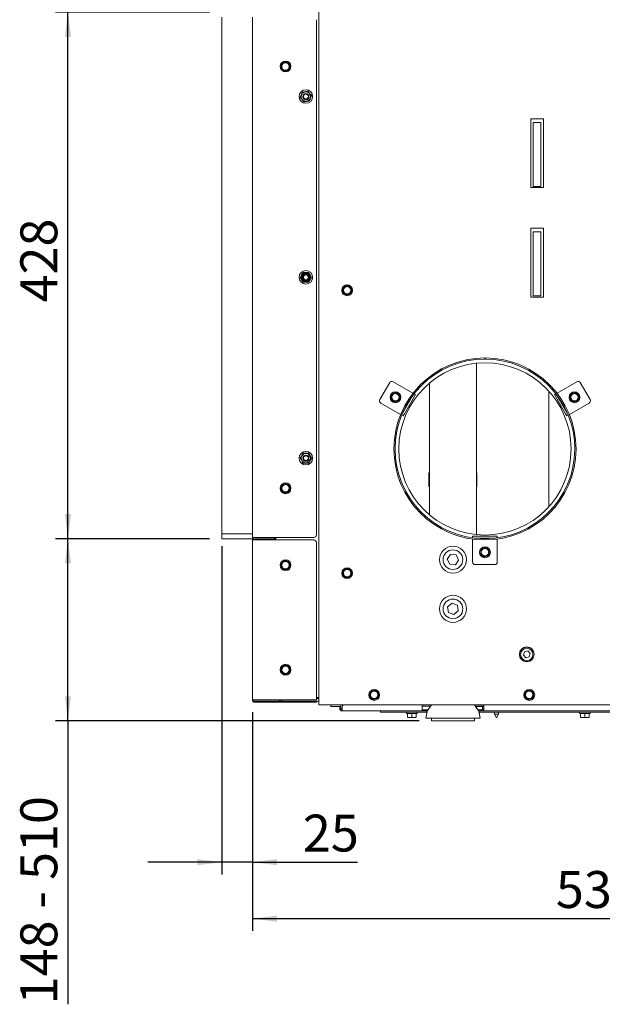
# Paper-space layout 'zijaanzicht' of a CAD drawing. Units: millimetres. Extents: x 212 to 1966, y 66 to 2853.
# Drawn here: x 1019 to 1493, y 522 to 1322 of the extents above; entities that cross this region are included whole.
import ezdxf

# ---------------------------------------------------------------- set-up
doc = ezdxf.new("R2010")
doc.units = ezdxf.units.MM
doc.layers.add('DIM', color=10, linetype='Continuous')
doc.styles.add('SLDTEXTSTYLE2', font='TXT', dxfattribs={"width": 0.7})
doc.styles.add('SLDTEXTSTYLE4', font='TXT', dxfattribs={"width": 0.75})
doc.dimstyles.new('SLDDIMSTYLE2', dxfattribs={"dimtxt": 30, "dimasz": 20, "dimexe": 0, "dimexo": 0.0625, "dimgap": 7.5, "dimtad": 1, "dimdec": 0, "dimlfac": 0.555556, "dimrnd": 1e-09, "dimzin": 12, "dimdsep": 46, "dimtxsty": 'SLDTEXTSTYLE4', "dimsah": 1, "dimcen": 0.09, "dimadec": 0, "dimazin": 3, "dimtfac": 1, "dimtmove": 0, "dimatfit": 0, "dimfxl": 0, "dimfrac": 2, "dimtolj": 1, "dimtzin": 12, "dimarcsym": 0})
doc.dimstyles.new('SLDDIMSTYLE3', dxfattribs={"dimtxt": 30, "dimasz": 20, "dimexe": 0, "dimexo": 0.0625, "dimgap": 7.5, "dimtad": 1, "dimdec": 0, "dimlfac": 0.555556, "dimrnd": 1e-09, "dimzin": 12, "dimdsep": 46, "dimtxsty": 'SLDTEXTSTYLE4', "dimsah": 1, "dimcen": 0.09, "dimadec": 0, "dimazin": 3, "dimtfac": 1, "dimtofl": 0, "dimtmove": 0, "dimatfit": 3, "dimfxl": 0, "dimfrac": 2, "dimtolj": 1, "dimtzin": 12, "dimarcsym": 0})

# ---------------------------------------------------------------- blocks, each defined once
blk = doc.blocks.new('_D_25')
at = {"layer": 'DIM', "color": 1, "ltscale": 100}
for p, q in [((1739.51, 785.19), (1739.51, 581.33)), ((1208.51, 759.19), (1208.51, 581.33)), ((1208.51, 591.33), (1739.51, 591.33))]:
    blk.add_line(p, q, dxfattribs=at)
for points in [[(1208.51, 591.33), (1228.51, 588.83), (1228.51, 593.83)], [(1739.51, 591.33), (1719.51, 593.83), (1719.51, 588.83)]]:
    blk.add_solid(points, dxfattribs=at)
at = {"layer": 'DIM', "color": 1, "ltscale": 100, "insert": (1455.16, 630), "char_height": 30, "attachment_point": 1, "style": 'SLDTEXTSTYLE4'}
blk.add_mtext('531', dxfattribs=at)
blk = doc.blocks.new('_D_26')
at = {"layer": 'DIM', "color": 1, "ltscale": 100}
for p, q in [((1183.71, 894.19), (1183.71, 627.22)), ((1208.51, 759.19), (1208.51, 627.22)), ((1183.71, 637.22), (1123.71, 637.22)), ((1208.51, 637.22), (1183.71, 637.22)), ((1208.51, 637.22), (1293.91, 637.22))]:
    blk.add_line(p, q, dxfattribs=at)
for points in [[(1183.71, 637.22), (1163.71, 639.72), (1163.71, 634.72)], [(1208.51, 637.22), (1228.51, 634.72), (1228.51, 639.72)]]:
    blk.add_solid(points, dxfattribs=at)
at = {"layer": 'DIM', "color": 1, "ltscale": 100, "insert": (1249.58, 675.89), "char_height": 30, "attachment_point": 1, "style": 'SLDTEXTSTYLE4'}
blk.add_mtext('25', dxfattribs=at)
blk = doc.blocks.new('_D_27')
at = {"layer": 'DIM', "color": 1, "ltscale": 100}
for p, q in [((1173.71, 900.19), (1048.69, 900.19)), ((1058.69, 752.19), (1058.69, 900.19)), ((1344.01, 752.19), (1048.69, 752.19)), ((1058.69, 752.19), (1058.69, 521.66))]:
    blk.add_line(p, q, dxfattribs=at)
for points in [[(1058.69, 900.19), (1056.19, 880.19), (1061.19, 880.19)], [(1058.69, 752.19), (1061.19, 772.19), (1056.19, 772.19)]]:
    blk.add_solid(points, dxfattribs=at)
at = {"layer": 'DIM', "color": 1, "ltscale": 100, "char_height": 30, "attachment_point": 1, "rotation": 90}
for s, insert, style in [('- 510', (1020.01, 599.41), 'SLDTEXTSTYLE2'), ('148', (1020.01, 521.66), 'SLDTEXTSTYLE4')]:
    blk.add_mtext(s, dxfattribs=dict(at, insert=insert, style=style))
blk = doc.blocks.new('_D_28')
at = {"layer": 'DIM', "color": 1, "ltscale": 100}
for p, q in [((1173.71, 1328.19), (1048.69, 1328.19)), ((1058.69, 900.19), (1058.69, 1328.19)), ((1173.71, 900.19), (1048.69, 900.19))]:
    blk.add_line(p, q, dxfattribs=at)
for points in [[(1058.69, 1328.19), (1056.19, 1308.19), (1061.19, 1308.19)], [(1058.69, 900.19), (1061.19, 920.19), (1056.19, 920.19)]]:
    blk.add_solid(points, dxfattribs=at)
at = {"layer": 'DIM', "color": 1, "ltscale": 100, "insert": (1020.01, 1092.32), "char_height": 30, "attachment_point": 1, "rotation": 90, "style": 'SLDTEXTSTYLE4'}
blk.add_mtext('428', dxfattribs=at)

psp = doc.layouts.new('zijaanzicht')

# ---------------------------------------------------------------- linework, layer by layer
at = {"linetype": 'Continuous', "lineweight": 15, "ltscale": 10}
for p, q in [((1262.51, 1335.75), (1262.51, 765.19)), ((1183.71, 1324.19), (1183.71, 904.19)), ((1208.51, 1324.19), (1208.51, 901.19)), ((1260.51, 1322.19), (1260.51, 903.19)), ((1233.76, 1287.22), (1232.01, 1286.21)), ((1232.01, 1286.21), (1232.01, 1284.19)), ((1232.01, 1282.17), (1233.76, 1281.16)), ((1235.51, 1288.23), (1233.76, 1287.22)), ((1233.76, 1281.16), (1235.51, 1280.14)), ((1237.26, 1287.22), (1235.51, 1288.23)), ((1235.51, 1280.14), (1237.26, 1281.16)), ((1239.01, 1286.21), (1237.26, 1287.22)), ((1237.26, 1281.16), (1239.01, 1282.17)), ((1239.01, 1284.19), (1239.01, 1286.21)), ((1434.86, 1241.69), (1445.16, 1241.69)), ((1434.86, 1185.69), (1434.86, 1241.69)), ((1445.16, 1241.69), (1445.16, 1185.69)), ((1443.01, 1238.69), (1436.71, 1238.69)), ((1436.71, 1238.69), (1436.71, 1186.69)), ((1443.01, 1186.69), (1443.01, 1238.69)), ((1445.16, 1185.69), (1434.86, 1185.69)), ((1436.71, 1186.69), (1443.01, 1186.69)), ((1434.86, 1152.69), (1445.16, 1152.69)), ((1434.86, 1096.69), (1434.86, 1152.69)), ((1443.01, 1149.69), (1436.71, 1149.69)), ((1436.71, 1149.69), (1436.71, 1097.69)), ((1443.01, 1097.69), (1443.01, 1149.69)), ((1445.16, 1152.69), (1445.16, 1096.69)), ((1248.55, 1114.69), (1247.39, 1112.69)), ((1249.7, 1116.69), (1248.55, 1114.69)), ((1255.47, 1114.69), (1254.32, 1116.69)), ((1256.63, 1112.69), (1255.47, 1114.69)), ((1247.39, 1112.69), (1248.55, 1110.69)), ((1248.55, 1110.69), (1249.7, 1108.69)), ((1254.32, 1108.69), (1255.47, 1110.69)), ((1255.47, 1110.69), (1256.63, 1112.69)), ((1284.17, 1105.42), (1282.31, 1104.65)), ((1287.64, 1104.96), (1286.04, 1106.19)), ((1289.24, 1103.73), (1287.64, 1104.96)), ((1282.04, 1102.65), (1281.77, 1100.64)), ((1281.77, 1100.64), (1283.38, 1099.41)), ((1282.31, 1104.65), (1282.04, 1102.65)), ((1283.38, 1099.41), (1284.98, 1098.18)), ((1284.98, 1098.18), (1286.85, 1098.95)), ((1288.71, 1099.72), (1288.98, 1101.73)), ((1288.98, 1101.73), (1289.24, 1103.73)), ((1436.71, 1097.69), (1443.01, 1097.69)), ((1445.16, 1096.69), (1434.86, 1096.69)), ((1390.51, 1042.84), (1390.51, 903.54)), ((1397.51, 1047.19), (1397.51, 1046.19)), ((1397.85, 1047.19), (1397.84, 1046.19)), ((1312.1, 1013.26), (1320.1, 1027.11)), ((1322.83, 1027.85), (1338.86, 1018.6)), ((1352.51, 1026.81), (1352.51, 919.57)), ((1456.16, 1018.6), (1472.18, 1027.85)), ((1474.92, 1027.11), (1482.92, 1013.26)), ((1321.56, 1017.65), (1321.29, 1015.65)), ((1323.43, 1018.42), (1321.56, 1017.65)), ((1326.9, 1017.96), (1325.29, 1019.19)), ((1328.5, 1016.73), (1326.9, 1017.96)), ((1328.23, 1014.73), (1328.5, 1016.73)), ((1338.72, 1016.36), (1338.99, 1016.82)), ((1339.01, 1018.51), (1338.86, 1018.6)), ((1339.89, 1018), (1341.02, 1017.35)), ((1341.02, 1017.35), (1340.02, 1015.61)), ((1449.51, 926.32), (1449.51, 1020.05)), ((1454, 1017.35), (1455.13, 1018)), ((1455, 1015.61), (1454, 1017.35)), ((1456.16, 1018.6), (1456.01, 1018.51)), ((1456.03, 1016.82), (1456.3, 1016.36)), ((1467.05, 1017.65), (1466.79, 1015.65)), ((1468.92, 1018.42), (1467.05, 1017.65)), ((1472.39, 1017.96), (1470.79, 1019.19)), ((1473.99, 1016.73), (1472.39, 1017.96)), ((1473.73, 1014.73), (1473.99, 1016.73)), ((1328.86, 1001.28), (1312.83, 1010.53)), ((1321.29, 1015.65), (1321.03, 1013.64)), ((1321.03, 1013.64), (1322.63, 1012.41)), ((1322.63, 1012.41), (1324.23, 1011.18)), ((1324.23, 1011.18), (1326.1, 1011.95)), ((1327.97, 1012.72), (1328.23, 1014.73)), ((1330.72, 1002.51), (1338.72, 1016.36)), ((1332.02, 1001.76), (1340.02, 1015.61)), ((1455, 1015.61), (1463, 1001.76)), ((1456.3, 1016.36), (1464.3, 1002.51)), ((1482.18, 1010.53), (1466.16, 1001.28)), ((1466.79, 1015.65), (1466.52, 1013.64)), ((1466.52, 1013.64), (1468.12, 1012.41)), ((1468.12, 1012.41), (1469.72, 1011.18)), ((1469.72, 1011.18), (1471.59, 1011.95)), ((1473.46, 1012.72), (1473.73, 1014.73)), ((1328.86, 1001.28), (1329.01, 1001.19)), ((1331.02, 1000.03), (1329.89, 1000.68)), ((1330.46, 1002.05), (1330.72, 1002.51)), ((1332.02, 1001.76), (1331.02, 1000.03)), ((1464, 1000.03), (1463, 1001.76)), ((1465.13, 1000.68), (1464, 1000.03)), ((1464.3, 1002.51), (1464.56, 1002.05)), ((1466.01, 1001.19), (1466.16, 1001.28)), ((1352.01, 953.69), (1352.51, 953.69)), ((1352.01, 942.69), (1352.01, 953.69)), ((1390.51, 953.69), (1391.01, 953.69)), ((1391.01, 953.69), (1391.01, 942.69)), ((1235.51, 945.23), (1233.76, 944.22)), ((1237.26, 944.22), (1235.51, 945.23)), ((1233.76, 944.22), (1232.01, 943.21)), ((1232.01, 943.21), (1232.01, 941.19)), ((1232.01, 939.17), (1233.76, 938.16)), ((1233.76, 938.16), (1235.51, 937.14)), ((1235.51, 937.14), (1237.26, 938.16)), ((1239.01, 943.21), (1237.26, 944.22)), ((1237.26, 938.16), (1239.01, 939.17)), ((1239.01, 941.19), (1239.01, 943.21)), ((1352.51, 942.69), (1352.01, 942.69)), ((1391.01, 942.69), (1390.51, 942.69)), ((1183.71, 904.19), (1183.71, 900.19)), ((1183.71, 904.19), (1208.51, 904.19)), ((1183.71, 900.19), (1208.78, 900.19)), ((1210.51, 901.19), (1208.51, 901.19)), ((1208.51, 769.19), (1208.51, 899.19)), ((1210.51, 899.19), (1208.51, 899.19)), ((1208.71, 900.19), (1208.71, 900.06)), ((1258.51, 901.19), (1210.51, 901.19)), ((1210.51, 900.19), (1226.51, 900.19)), ((1258.51, 899.19), (1210.51, 899.19)), ((1226.51, 901.19), (1226.51, 900.19)), ((1226.51, 900.19), (1226.71, 900.19)), ((1226.71, 901.19), (1226.71, 900.19)), ((1226.71, 900.19), (1227.51, 900.19)), ((1227.51, 901.19), (1227.51, 899.19)), ((1260.51, 769.19), (1260.51, 897.19)), ((1387.51, 900.87), (1387.51, 902.19)), ((1387.51, 902.19), (1389.51, 902.19)), ((1387.51, 899.87), (1387.51, 899.69)), ((1387.51, 881.19), (1387.51, 899.69)), ((1389.51, 900.69), (1388.98, 900.69)), ((1405.51, 902.19), (1389.51, 902.19)), ((1405.51, 900.69), (1389.51, 900.69)), ((1405.51, 902.19), (1407.51, 902.19)), ((1406.04, 900.69), (1405.51, 900.69)), ((1407.51, 902.19), (1407.51, 900.87)), ((1407.51, 899.69), (1407.51, 899.87)), ((1407.51, 899.69), (1407.51, 881.19)), ((1394.04, 889.65), (1393.77, 887.64)), ((1394.31, 891.65), (1394.04, 889.65)), ((1396.17, 892.42), (1394.31, 891.65)), ((1399.64, 891.96), (1398.04, 893.19)), ((1401.24, 890.73), (1399.64, 891.96)), ((1400.71, 886.72), (1400.98, 888.73)), ((1400.98, 888.73), (1401.24, 890.73)), ((1233.76, 881.72), (1232.01, 880.71)), ((1232.01, 880.71), (1232.01, 878.69)), ((1235.51, 882.73), (1233.76, 881.72)), ((1237.26, 881.72), (1235.51, 882.73)), ((1239.01, 880.71), (1237.26, 881.72)), ((1239.01, 878.69), (1239.01, 880.71)), ((1369.56, 887.37), (1366.91, 883.59)), ((1366.91, 883.59), (1368.86, 879.4)), ((1374.16, 886.97), (1369.56, 887.37)), ((1373.46, 879), (1376.11, 882.78)), ((1376.11, 882.78), (1374.16, 886.97)), ((1393.77, 887.64), (1395.38, 886.41)), ((1395.38, 886.41), (1396.98, 885.18)), ((1396.98, 885.18), (1398.85, 885.95)), ((1232.01, 876.67), (1233.76, 875.66)), ((1233.76, 875.66), (1235.51, 874.64)), ((1235.51, 874.64), (1237.26, 875.66)), ((1237.26, 875.66), (1239.01, 876.67)), ((1282.04, 872.65), (1281.77, 870.64)), ((1282.31, 874.65), (1282.04, 872.65)), ((1284.17, 875.42), (1282.31, 874.65)), ((1287.64, 874.96), (1286.04, 876.19)), ((1289.24, 873.73), (1287.64, 874.96)), ((1288.98, 871.73), (1289.24, 873.73)), ((1368.86, 879.4), (1373.46, 879)), ((1405.51, 879.19), (1389.51, 879.19)), ((1281.77, 870.64), (1283.38, 869.41)), ((1283.38, 869.41), (1284.98, 868.18)), ((1284.98, 868.18), (1286.85, 868.95)), ((1288.71, 869.72), (1288.98, 871.73)), ((1370.81, 847.75), (1367.2, 844.86)), ((1367.2, 844.86), (1367.91, 840.29)), ((1375.11, 846.08), (1370.81, 847.75)), ((1372.21, 838.62), (1375.81, 841.51)), ((1375.81, 841.51), (1375.11, 846.08)), ((1367.91, 840.29), (1372.21, 838.62)), ((1432.35, 808.95), (1429.54, 808.3)), ((1434.32, 806.84), (1432.35, 808.95)), ((1429.54, 808.3), (1428.7, 805.53)), ((1428.7, 805.53), (1430.67, 803.42)), ((1430.67, 803.42), (1433.48, 804.08)), ((1433.48, 804.08), (1434.32, 806.84)), ((1233.76, 796.72), (1232.01, 795.71)), ((1232.01, 795.71), (1232.01, 793.69)), ((1235.51, 797.73), (1233.76, 796.72)), ((1237.26, 796.72), (1235.51, 797.73)), ((1239.01, 795.71), (1237.26, 796.72)), ((1239.01, 793.69), (1239.01, 795.71)), ((1232.01, 791.67), (1233.76, 790.66)), ((1233.76, 790.66), (1235.51, 789.64)), ((1235.51, 789.64), (1237.26, 790.66)), ((1237.26, 790.66), (1239.01, 791.67)), ((1309.64, 775.96), (1308.04, 777.19)), ((1435.64, 775.96), (1434.04, 777.19)), ((1210.51, 769.19), (1208.51, 769.19)), ((1260.51, 769.19), (1210.51, 769.19)), ((1232.51, 768.19), (1232.51, 769.19)), ((1260.51, 771.19), (1262.51, 771.19)), ((1262.51, 770.19), (1260.51, 770.19)), ((1304.04, 773.65), (1303.77, 771.64)), ((1303.77, 771.64), (1305.38, 770.41)), ((1304.31, 775.65), (1304.04, 773.65)), ((1306.17, 776.42), (1304.31, 775.65)), ((1305.38, 770.41), (1306.98, 769.18)), ((1306.98, 769.18), (1308.85, 769.95)), ((1311.24, 774.73), (1309.64, 775.96)), ((1310.71, 770.72), (1310.98, 772.73)), ((1310.98, 772.73), (1311.24, 774.73)), ((1430.04, 773.65), (1429.77, 771.64)), ((1429.77, 771.64), (1431.38, 770.41)), ((1430.31, 775.65), (1430.04, 773.65)), ((1432.17, 776.42), (1430.31, 775.65)), ((1431.38, 770.41), (1432.98, 769.18)), ((1432.98, 769.18), (1434.85, 769.95)), ((1437.24, 774.73), (1435.64, 775.96)), ((1436.71, 770.72), (1436.98, 772.73)), ((1436.98, 772.73), (1437.24, 774.73)), ((1260.51, 768.19), (1210.51, 768.19)), ((1260.51, 767.19), (1210.51, 767.19)), ((1260.51, 767.19), (1260.51, 768.19)), ((1262.51, 768.19), (1260.51, 768.19)), ((1736.51, 765.19), (1262.51, 765.19)), ((1272.38, 765.19), (1272.38, 763.69)), ((1272.63, 763.69), (1272.38, 763.69)), ((1280.13, 763.69), (1272.63, 763.69)), ((1279.51, 763.19), (1279.51, 763.69)), ((1279.51, 762.19), (1279.51, 763.19)), ((1280.38, 763.69), (1280.13, 763.69)), ((1280.38, 763.69), (1280.38, 765.19)), ((1280.51, 765.19), (1280.51, 763.19)), ((1280.51, 762.19), (1280.51, 763.19)), ((1281.51, 763.19), (1281.51, 762.19)), ((1281.51, 762.19), (1281.51, 760.19)), ((1346.51, 765.19), (1346.51, 762.19)), ((1346.51, 764.19), (1353.34, 764.19)), ((1346.51, 762.19), (1346.51, 760.19)), ((1346.51, 761.19), (1351.22, 761.19)), ((1354.05, 765.19), (1350.77, 760.56)), ((1392.24, 760.56), (1388.97, 765.19)), ((1389.67, 764.19), (1396.51, 764.19)), ((1391.8, 761.19), (1389.68, 764.19)), ((1390.51, 764.19), (1390.51, 763.69)), ((1390.51, 763.69), (1396.51, 763.69)), ((1391.8, 761.19), (1396.51, 761.19)), ((1395.51, 763.69), (1395.51, 762.14)), ((1396.51, 765.19), (1396.51, 762.19)), ((1396.51, 760.19), (1396.51, 762.19)), ((1281.51, 760.19), (1346.51, 760.19)), ((1312.51, 759.19), (1312.51, 760.19)), ((1350.34, 759.19), (1312.51, 759.19)), ((1333.71, 759.19), (1333.71, 758.19)), ((1342.51, 758.19), (1333.71, 758.19)), ((1334.61, 758.19), (1334.61, 755.08)), ((1336.36, 754.94), (1334.61, 755.08)), ((1334.61, 754.94), (1336.36, 754.94)), ((1338.11, 755.08), (1336.36, 754.94)), ((1336.36, 754.94), (1339.86, 754.94)), ((1338.11, 758.19), (1338.11, 755.08)), ((1339.86, 754.94), (1338.11, 755.08)), ((1341.61, 755.08), (1339.86, 754.94)), ((1339.86, 754.94), (1341.61, 754.94)), ((1341.61, 758.19), (1341.61, 755.08)), ((1342.51, 758.19), (1342.51, 759.19)), ((1350.56, 760.19), (1346.51, 760.19)), ((1350.43, 759.73), (1349.51, 754.19)), ((1360.33, 754.19), (1349.51, 754.19)), ((1354.01, 754.19), (1354.01, 752.19)), ((1393.51, 754.19), (1360.33, 754.19)), ((1389.01, 752.19), (1389.01, 754.19)), ((1389.01, 752.19), (1389.01, 754.19)), ((1396.51, 760.19), (1392.45, 760.19)), ((1393.51, 754.19), (1392.58, 759.73)), ((1392.67, 759.19), (1600.34, 759.19)), ((1393.51, 754.19), (1392.68, 759.19)), ((1393.51, 754.19), (1393.51, 754.19)), ((1396.51, 760.19), (1596.51, 760.19)), ((1405.36, 759.19), (1405.36, 757.46)), ((1405.36, 757.46), (1406.96, 754.69)), ((1408.56, 757.46), (1405.36, 757.46)), ((1406.96, 754.69), (1408.56, 757.46)), ((1408.56, 757.46), (1408.56, 759.19)), ((1474.25, 759.19), (1474.25, 758.19)), ((1483.05, 758.19), (1474.25, 758.19)), ((1475.15, 758.19), (1475.15, 755.08)), ((1476.9, 754.94), (1475.15, 755.08)), ((1475.15, 754.94), (1476.9, 754.94)), ((1478.65, 755.08), (1476.9, 754.94)), ((1476.9, 754.94), (1480.4, 754.94)), ((1478.65, 758.19), (1478.65, 755.08)), ((1480.4, 754.94), (1478.65, 755.08)), ((1482.15, 755.08), (1480.4, 754.94)), ((1480.4, 754.94), (1482.15, 754.94)), ((1482.15, 758.19), (1482.15, 755.08)), ((1483.05, 758.19), (1483.05, 759.19)), ((1389.01, 752.19), (1354.01, 752.19)), ((1389.01, 752.19), (1389.01, 752.19))]:
    psp.add_line(p, q, dxfattribs=at)
at = {"linetype": 'Continuous', "lineweight": 15, "ltscale": 100}
for centre, radius in [((1235.51, 1284.19), 4.4), ((1235.51, 1284.19), 3), ((1252.01, 1259.69), 5.5), ((1252.01, 1259.69), 3.8), ((1252.01, 1259.69), 2.5), ((1252.01, 1259.69), 2), ((1252.01, 1112.69), 5.5), ((1252.01, 1112.69), 3.5), ((1252.01, 1112.69), 3), ((1252.01, 1112.69), 2.5), ((1252.01, 1112.69), 2), ((1285.51, 1102.19), 4.4), ((1285.51, 1102.19), 3), ((1397.51, 973.19), 70), ((1324.76, 1015.19), 4.4), ((1324.76, 1015.19), 3), ((1470.26, 1015.19), 4.4), ((1470.26, 1015.19), 3), ((1252.01, 965.69), 5.5), ((1252.01, 965.69), 3.8), ((1252.01, 965.69), 2.5), ((1252.01, 965.69), 2), ((1235.51, 941.19), 4.4), ((1235.51, 941.19), 3), ((1371.51, 883.19), 11), ((1371.51, 883.19), 8), ((1397.51, 889.19), 4.4), ((1397.51, 889.19), 3), ((1235.51, 878.69), 4.4), ((1235.51, 878.69), 3), ((1285.51, 872.19), 4.4), ((1285.51, 872.19), 3), ((1371.51, 843.19), 11), ((1371.51, 843.19), 8), ((1431.51, 806.19), 6), ((1431.51, 806.19), 5.88), ((1431.51, 806.19), 5), ((1235.51, 793.69), 4.4), ((1235.51, 793.69), 3), ((1307.51, 773.19), 4.4), ((1433.51, 773.19), 4.4), ((1307.51, 773.19), 3), ((1433.51, 773.19), 3)]:
    psp.add_circle(centre, radius, dxfattribs=at)
for centre, radius, start, end in [((1235.51, 1284.19), 3.5, 120, 180), ((1235.51, 1284.19), 3.5, 180, 240), ((1235.51, 1284.19), 3.5, 60, 120), ((1235.51, 1284.19), 3.5, 240, 300), ((1235.51, 1284.19), 3.5, 360, 60), ((1235.51, 1284.19), 3.5, 300, 360), ((1252.01, 1112.69), 4, 150, 210), ((1252.01, 1112.69), 4, 90, 150), ((1252.01, 1112.69), 4, 30, 90), ((1252.01, 1112.69), 4, 330, 30), ((1252.01, 1112.69), 4, 210, 270), ((1252.01, 1112.69), 4, 270, 330), ((1285.51, 1102.19), 3.5, 112.44828, 172.44828), ((1285.51, 1102.19), 3.5, 52.44828, 112.44828), ((1285.51, 1102.19), 3.5, 352.44828, 52.44828), ((1285.51, 1102.19), 3.5, 172.44828, 232.44828), ((1285.51, 1102.19), 3.5, 232.44828, 292.44828), ((1285.51, 1102.19), 3.5, 292.44828, 352.44828), ((1397.51, 973.19), 74, 90, 89.73675), ((1397.51, 973.19), 73, 90, 89.73675), ((1321.83, 1026.11), 2, 60, 150), ((1473.18, 1026.11), 2, 30, 120), ((1324.76, 1015.19), 3.5, 112.44828, 172.44828), ((1324.76, 1015.19), 3.5, 52.44828, 112.44828), ((1324.76, 1015.19), 3.5, 352.44828, 52.44828), ((1470.26, 1015.19), 3.5, 112.44828, 172.44828), ((1470.26, 1015.19), 3.5, 52.44828, 112.44828), ((1470.26, 1015.19), 3.5, 352.44828, 52.44828), ((1313.83, 1012.26), 2, 150, 240), ((1324.76, 1015.19), 3.5, 172.44828, 232.44828), ((1324.76, 1015.19), 3.5, 232.44828, 292.44828), ((1324.76, 1015.19), 3.5, 292.44828, 352.44828), ((1470.26, 1015.19), 3.5, 172.44828, 232.44828), ((1470.26, 1015.19), 3.5, 232.44828, 292.44828), ((1470.26, 1015.19), 3.5, 292.44828, 352.44828), ((1481.18, 1012.26), 2, 300, 30), ((1235.51, 941.19), 3.5, 60, 120), ((1235.51, 941.19), 3.5, 120, 180), ((1235.51, 941.19), 3.5, 180, 240), ((1235.51, 941.19), 3.5, 240, 300), ((1235.51, 941.19), 3.5, 360, 60), ((1235.51, 941.19), 3.5, 300, 360), ((1210.51, 899.19), 2, 90, 180), ((1210.51, 899.19), 1, 90, 180), ((1258.51, 903.19), 2, 270, 0), ((1258.51, 897.19), 2, 0, 90), ((1397.51, 889.19), 3.5, 172.44828, 232.44828), ((1397.51, 889.19), 3.5, 112.44828, 172.44828), ((1397.51, 889.19), 3.5, 52.44828, 112.44828), ((1397.51, 889.19), 3.5, 292.44828, 352.44828), ((1397.51, 889.19), 3.5, 352.44828, 52.44828), ((1235.51, 878.69), 3.5, 120, 180), ((1235.51, 878.69), 3.5, 60, 120), ((1235.51, 878.69), 3.5, 360, 60), ((1389.51, 881.19), 2, 180, 270), ((1397.51, 889.19), 3.5, 232.44828, 292.44828), ((1405.51, 881.19), 2, 270, 360), ((1235.51, 878.69), 3.5, 180, 240), ((1235.51, 878.69), 3.5, 240, 300), ((1235.51, 878.69), 3.5, 300, 360), ((1285.51, 872.19), 3.5, 172.44828, 232.44828), ((1285.51, 872.19), 3.5, 112.44828, 172.44828), ((1285.51, 872.19), 3.5, 52.44828, 112.44828), ((1285.51, 872.19), 3.5, 352.44828, 52.44828), ((1285.51, 872.19), 3.5, 232.44828, 292.44828), ((1285.51, 872.19), 3.5, 292.44828, 352.44828), ((1235.51, 793.69), 3.5, 120, 180), ((1235.51, 793.69), 3.5, 180, 240), ((1235.51, 793.69), 3.5, 60, 120), ((1235.51, 793.69), 3.5, 360, 60), ((1235.51, 793.69), 3.5, 300, 360), ((1235.51, 793.69), 3.5, 240, 300), ((1307.51, 773.19), 3.5, 52.44828, 112.44828), ((1433.51, 773.19), 3.5, 52.44828, 112.44828), ((1210.51, 769.19), 2, 180, 270), ((1210.51, 769.19), 1, 180, 270), ((1232.51, 771.19), 3, 221.81031, 270), ((1307.51, 773.19), 3.5, 172.44828, 232.44828), ((1307.51, 773.19), 3.5, 112.44828, 172.44828), ((1307.51, 773.19), 3.5, 232.44828, 292.44828), ((1307.51, 773.19), 3.5, 292.44828, 352.44828), ((1307.51, 773.19), 3.5, 352.44828, 52.44828), ((1433.51, 773.19), 3.5, 172.44828, 232.44828), ((1433.51, 773.19), 3.5, 112.44828, 172.44828), ((1433.51, 773.19), 3.5, 232.44828, 292.44828), ((1433.51, 773.19), 3.5, 292.44828, 352.44828), ((1433.51, 773.19), 3.5, 352.44828, 52.44828), ((1281.51, 762.19), 2, 180, 270), ((1281.51, 762.19), 1, 180, 270), ((1284.51, 763.19), 3, 138.18969, 180), ((1352.41, 759.4), 2, 144.68879, 170.53768), ((1390.61, 759.4), 2, 9.46232, 35.31121), ((1395.87, 762.14), 0.36, 180, 233.64163), ((1399.51, 767.09), 6.5, 233.64163, 242.51357)]:
    psp.add_arc(centre, radius, start, end, dxfattribs=at)
at = {"linetype": 'Continuous', "lineweight": 15, "ltscale": 10}
for points, knots in [([(1232.01, 1284.19), (1232.01, 1283.68), (1232.01, 1283), (1232.01, 1282.33), (1232.01, 1282.17)], [0, 0, 0, 0, 0.750835, 1, 1, 1, 1]), ([(1239.01, 1282.17), (1239.01, 1282.33), (1239.01, 1283), (1239.01, 1283.68), (1239.01, 1284.19)], [0, 0, 0, 0, 0.249165, 1, 1, 1, 1]), ([(1247.45, 1258.94), (1247.64, 1259.44), (1247.94, 1260.23), (1248.42, 1261.51), (1248.78, 1262.46), (1248.99, 1263), (1249.09, 1263.26)], [0, 0, 0, 0, 0.365804, 0.585087, 0.803658, 1, 1, 1, 1]), ([(1250.37, 1255.37), (1250.04, 1255.78), (1249.5, 1256.44), (1248.64, 1257.49), (1248, 1258.28), (1247.63, 1258.73), (1247.45, 1258.94)], [0, 0, 0, 0, 0.365804, 0.585087, 0.803658, 1, 1, 1, 1]), ([(1249.09, 1263.26), (1249.3, 1263.3), (1249.89, 1263.39), (1250.92, 1263.56), (1252.22, 1263.77), (1253.08, 1263.91), (1253.56, 1263.99), (1253.64, 1264.01)], [0, 0, 0, 0, 0.1540581, 0.4299667, 0.6478091, 0.9390997, 1, 1, 1, 1]), ([(1253.64, 1264.01), (1253.98, 1263.59), (1254.52, 1262.94), (1255.38, 1261.88), (1256.02, 1261.1), (1256.39, 1260.64), (1256.57, 1260.43)], [0, 0, 0, 0, 0.365804, 0.585087, 0.803658, 1, 1, 1, 1]), ([(1256.57, 1260.43), (1256.38, 1259.93), (1256.08, 1259.14), (1255.6, 1257.86), (1255.24, 1256.92), (1255.03, 1256.37), (1254.93, 1256.11)], [0, 0, 0, 0, 0.365804, 0.585087, 0.803658, 1, 1, 1, 1]), ([(1250.37, 1255.37), (1250.59, 1255.4), (1251.18, 1255.5), (1252.21, 1255.67), (1253.51, 1255.88), (1254.37, 1256.02), (1254.85, 1256.1), (1254.93, 1256.11)], [0, 0, 0, 0, 0.154058, 0.429967, 0.647809, 0.9391, 1, 1, 1, 1]), ([(1252.01, 1116.69), (1251.28, 1116.69), (1250.5, 1116.69), (1249.74, 1116.69), (1249.7, 1116.69)], [0, 0, 0, 0, 0.9458548, 1, 1, 1, 1]), ([(1254.32, 1116.69), (1254.16, 1116.69), (1253.4, 1116.69), (1252.63, 1116.69), (1252.01, 1116.69)], [0, 0, 0, 0, 0.203943, 1, 1, 1, 1]), ([(1249.7, 1108.69), (1249.74, 1108.69), (1250.5, 1108.69), (1251.28, 1108.69), (1252.01, 1108.69)], [0, 0, 0, 0, 0.054145, 1, 1, 1, 1]), ([(1252.01, 1108.69), (1252.63, 1108.69), (1253.4, 1108.69), (1254.16, 1108.69), (1254.32, 1108.69)], [0, 0, 0, 0, 0.796057, 1, 1, 1, 1]), ([(1286.04, 1106.19), (1285.89, 1106.13), (1285.27, 1105.87), (1284.64, 1105.61), (1284.17, 1105.42)], [0, 0, 0, 0, 0.249165, 1, 1, 1, 1]), ([(1286.85, 1098.95), (1287.31, 1099.15), (1287.94, 1099.4), (1288.56, 1099.66), (1288.71, 1099.72)], [0, 0, 0, 0, 0.750835, 1, 1, 1, 1]), ([(1325.29, 1019.19), (1325.14, 1019.13), (1324.52, 1018.87), (1323.9, 1018.61), (1323.43, 1018.42)], [0, 0, 0, 0, 0.249165, 1, 1, 1, 1]), ([(1470.79, 1019.19), (1470.63, 1019.13), (1470.01, 1018.87), (1469.39, 1018.61), (1468.92, 1018.42)], [0, 0, 0, 0, 0.249165, 1, 1, 1, 1]), ([(1326.1, 1011.95), (1326.57, 1012.15), (1327.19, 1012.4), (1327.81, 1012.66), (1327.97, 1012.72)], [0, 0, 0, 0, 0.750835, 1, 1, 1, 1]), ([(1471.59, 1011.95), (1472.06, 1012.15), (1472.69, 1012.4), (1473.31, 1012.66), (1473.46, 1012.72)], [0, 0, 0, 0, 0.750835, 1, 1, 1, 1]), ([(1247.39, 965.69), (1247.66, 966.15), (1248.08, 966.88), (1248.76, 968.06), (1249.27, 968.94), (1249.56, 969.45), (1249.7, 969.69)], [0, 0, 0, 0, 0.365804, 0.585087, 0.803658, 1, 1, 1, 1]), ([(1249.7, 969.69), (1249.92, 969.69), (1250.52, 969.69), (1251.56, 969.69), (1252.88, 969.69), (1253.75, 969.69), (1254.23, 969.69), (1254.32, 969.69)], [0, 0, 0, 0, 0.154058, 0.429967, 0.647809, 0.9391, 1, 1, 1, 1]), ([(1254.32, 969.69), (1254.58, 969.23), (1255.01, 968.49), (1255.69, 967.31), (1256.2, 966.43), (1256.49, 965.93), (1256.63, 965.69)], [0, 0, 0, 0, 0.365804, 0.585087, 0.803658, 1, 1, 1, 1]), ([(1249.7, 961.69), (1249.43, 962.15), (1249.01, 962.88), (1248.33, 964.06), (1247.82, 964.94), (1247.53, 965.45), (1247.39, 965.69)], [0, 0, 0, 0, 0.365804, 0.585087, 0.803658, 1, 1, 1, 1]), ([(1249.7, 961.69), (1249.92, 961.69), (1250.52, 961.69), (1251.56, 961.69), (1252.88, 961.69), (1253.75, 961.69), (1254.23, 961.69), (1254.32, 961.69)], [0, 0, 0, 0, 0.154058, 0.429967, 0.647809, 0.9391, 1, 1, 1, 1]), ([(1256.63, 965.69), (1256.36, 965.23), (1255.94, 964.49), (1255.26, 963.31), (1254.75, 962.43), (1254.46, 961.93), (1254.32, 961.69)], [0, 0, 0, 0, 0.365804, 0.585087, 0.803658, 1, 1, 1, 1]), ([(1232.01, 941.19), (1232.01, 940.68), (1232.01, 940), (1232.01, 939.33), (1232.01, 939.17)], [0, 0, 0, 0, 0.750835, 1, 1, 1, 1]), ([(1239.01, 939.17), (1239.01, 939.33), (1239.01, 940), (1239.01, 940.68), (1239.01, 941.19)], [0, 0, 0, 0, 0.249165, 1, 1, 1, 1]), ([(1398.04, 893.19), (1397.89, 893.13), (1397.27, 892.87), (1396.64, 892.61), (1396.17, 892.42)], [0, 0, 0, 0, 0.249165, 1, 1, 1, 1]), ([(1398.85, 885.95), (1399.31, 886.15), (1399.94, 886.4), (1400.56, 886.66), (1400.71, 886.72)], [0, 0, 0, 0, 0.750835, 1, 1, 1, 1]), ([(1232.01, 878.69), (1232.01, 878.18), (1232.01, 877.5), (1232.01, 876.83), (1232.01, 876.67)], [0, 0, 0, 0, 0.750835, 1, 1, 1, 1]), ([(1239.01, 876.67), (1239.01, 876.83), (1239.01, 877.5), (1239.01, 878.18), (1239.01, 878.69)], [0, 0, 0, 0, 0.249165, 1, 1, 1, 1]), ([(1286.04, 876.19), (1285.89, 876.13), (1285.27, 875.87), (1284.64, 875.61), (1284.17, 875.42)], [0, 0, 0, 0, 0.249165, 1, 1, 1, 1]), ([(1286.85, 868.95), (1287.31, 869.15), (1287.94, 869.4), (1288.56, 869.66), (1288.71, 869.72)], [0, 0, 0, 0, 0.750835, 1, 1, 1, 1]), ([(1232.01, 793.69), (1232.01, 793.18), (1232.01, 792.5), (1232.01, 791.83), (1232.01, 791.67)], [0, 0, 0, 0, 0.750835, 1, 1, 1, 1]), ([(1239.01, 791.67), (1239.01, 791.83), (1239.01, 792.5), (1239.01, 793.18), (1239.01, 793.69)], [0, 0, 0, 0, 0.249165, 1, 1, 1, 1]), ([(1308.04, 777.19), (1307.89, 777.13), (1307.27, 776.87), (1306.64, 776.61), (1306.17, 776.42)], [0, 0, 0, 0, 0.249165, 1, 1, 1, 1]), ([(1434.04, 777.19), (1433.89, 777.13), (1433.27, 776.87), (1432.64, 776.61), (1432.17, 776.42)], [0, 0, 0, 0, 0.249165, 1, 1, 1, 1]), ([(1308.85, 769.95), (1309.31, 770.15), (1309.94, 770.4), (1310.56, 770.66), (1310.71, 770.72)], [0, 0, 0, 0, 0.750835, 1, 1, 1, 1]), ([(1434.85, 769.95), (1435.31, 770.15), (1435.94, 770.4), (1436.56, 770.66), (1436.71, 770.72)], [0, 0, 0, 0, 0.750835, 1, 1, 1, 1])]:
    psp.add_open_spline(points, degree=3, knots=knots, dxfattribs=at)

# ---------------------------------------------------------------- dimensions: what is measured, and where the dimension line sits
at = {"layer": 'DIM', "color": 1, "ltscale": 10}
dim = psp.add_linear_dim(base=(1058.69, 1328.19), p1=(1183.71, 900.19), p2=(1183.71, 1328.19), angle=90, dimstyle='SLDDIMSTYLE3', dxfattribs=at)
dim.commit()
dim.dimension.update_dxf_attribs({"geometry": '_D_28', "text_midpoint": (1058.69, 1125.57), "dimtype": 160})
dim = psp.add_linear_dim(base=(1058.69, 900.19), p1=(1354.01, 752.19), p2=(1183.71, 900.19), angle=90, text='<> - 510', dimstyle='SLDDIMSTYLE3', dxfattribs=at)
dim.commit()
dim.dimension.update_dxf_attribs({"geometry": '_D_27', "text_midpoint": (1058.69, 605.89), "dimtype": 160})
for base, p2, dimstyle, picture, middle in [((1183.71, 637.22), (1183.71, 904.19), 'SLDDIMSTYLE2', '_D_26', (1271.74, 637.22)), ((1739.51, 591.33), (1739.51, 795.19), 'SLDDIMSTYLE3', '_D_25', (1488.41, 591.33))]:
    dim = psp.add_linear_dim(base=base, p1=(1208.51, 769.19), p2=p2, dimstyle=dimstyle, dxfattribs=at)
    dim.commit()
    dim.dimension.update_dxf_attribs({"geometry": picture, "text_midpoint": middle, "dimtype": 160})

doc.saveas('drawing.dxf')
